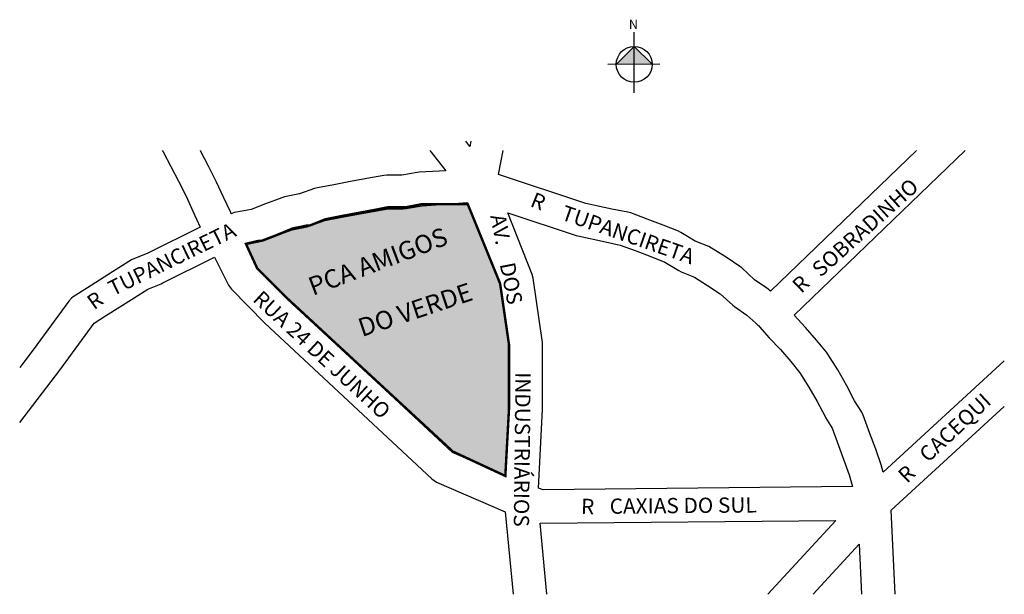
# Model space of a CAD drawing. Extents: x 183045 to 183368, y 1678389 to 1678577.
import ezdxf

# ---------------------------------------------------------------- set-up
doc = ezdxf.new("R2010")
doc.units = 0
doc.header["$MEASUREMENT"] = 0
doc.layers.get('0').update_dxf_attribs({"linetype": 'CONTINUOUS'})
for name, color, linetype in [('0PRACAS', 3, 'CONTINUOUS'), ('0QUADRA10', 7, 'CONTINUOUS'), ('10CONV', 7, 'CONTINUOUS'), ('3CONV', 7, 'CONTINUOUS'), ('LOGRADOURO2', 172, 'CONTINUOUS')]:
    doc.layers.add(name, color=color, linetype=linetype)
doc.styles.add('CDL', font='romans.shx')
doc.styles.get("Standard").update_dxf_attribs({"font": 'ARIAL.TTF'})

msp = doc.modelspace()

# ---------------------------------------------------------------- hatches: boundary and pattern name
at = {"linetype": 'ByBlock'}
for points in [[(183246.47, 1678568.67), (183240.6, 1678562.78), (183246.48, 1678562.79)], [(183252.36, 1678562.8), (183246.48, 1678562.79), (183246.47, 1678568.67)]]:
    msp.add_hatch(color=7, dxfattribs=at).paths.add_polyline_path(points)
msp.add_hatch(color=71).paths.add_polyline_path([(183119.51, 1678503.78), (183123.64, 1678504.62), (183124.56, 1678504.88), (183129.75, 1678506.88), (183134.58, 1678508.62), (183139.42, 1678509.62), (183140.31, 1678509.88), (183145.27, 1678511.62), (183150.2, 1678512.62), (183155.59, 1678513.62), (183161, 1678514.62), (183166, 1678515.5), (183170.91, 1678515.5), (183171.89, 1678515.62), (183177.05, 1678516.5), (183184.51, 1678517), (183192, 1678517), (183198.62, 1678500.74), (183202.64, 1678490.62), (183205.5, 1678470.62), (183205.5, 1678450.12), (183205.24, 1678445.32), (183204.31, 1678428.13), (183199.95, 1678430.02), (183187.09, 1678436), (183133.09, 1678486), (183131.14, 1678487.95), (183123.12, 1678496.25), (183121.19, 1678500.13)])

# ---------------------------------------------------------------- linework, layer by layer
for p, q in [((183246.49, 1678553.5), (183246.47, 1678573.31)), ((183246.47, 1678568.67), (183240.6, 1678562.78)), ((183252.36, 1678562.8), (183246.47, 1678568.67)), ((183254.84, 1678562.8), (183237.81, 1678562.78))]:
    msp.add_line(p, q, dxfattribs=at)
msp.add_circle((183246.48, 1678562.79), 5.88, dxfattribs=at)
at = {"layer": '0PRACAS', "color": 0, "const_width": 0.8}
msp.add_lwpolyline([(183204.3, 1678428), (183187.09, 1678436), (183133.09, 1678486), (183123.09, 1678496), (183119.41, 1678504), (183123.59, 1678505), (183123.59, 1678505), (183124.59, 1678505), (183129.8, 1678507), (183134.59, 1678509), (183139.41, 1678510), (183139.41, 1678510), (183140.3, 1678510), (183145.3, 1678512), (183150.2, 1678513), (183155.59, 1678514), (183161, 1678515), (183166, 1678516), (183166, 1678516), (183170.91, 1678516), (183171.91, 1678516), (183177, 1678517), (183177, 1678517), (183192, 1678517), (183202.59, 1678491), (183205.5, 1678471), (183205.5, 1678450), (183204.3, 1678428)], dxfattribs=at)
at = {"layer": '0QUADRA10'}
for points in [[(183192.66, 1678535.88), (183191.34, 1678537.59)], [(183193, 1678537.59), (183192.66, 1678535.88)], [(183092, 1678534.56), (183092.3, 1678534.12), (183094.84, 1678529.38), (183097.39, 1678524.5), (183099.84, 1678519.62), (183102.09, 1678514.75), (183104.48, 1678509.5), (183087.3, 1678501), (183082.69, 1678499.12), (183081.92, 1678498.75), (183076.95, 1678495.62), (183067.55, 1678489.62), (183062.91, 1678486.62), (183062.38, 1678486.25), (183061.47, 1678485.25), (183049.81, 1678469.25), (183045.38, 1678463.51)], [(183114.59, 1678513.88), (183114.44, 1678514.25), (183112.08, 1678519.25), (183109.8, 1678524.25), (183107.22, 1678529.5), (183104.58, 1678534.5), (183104.55, 1678534.56)], [(183179.55, 1678534.56), (183184.81, 1678527.88), (183176.12, 1678527.5), (183175.42, 1678527.38), (183170.41, 1678526.5), (183165.5, 1678526.5), (183164.52, 1678526.38), (183159.02, 1678525.38), (183153.59, 1678524.38), (183148.2, 1678523.38), (183142.8, 1678522.38), (183141.89, 1678522.12), (183136.94, 1678520.38), (183132.08, 1678519.38), (183131.16, 1678519.12), (183125.86, 1678517.12), (183121.08, 1678515.25), (183116.36, 1678514.38), (183115.61, 1678514.25), (183114.59, 1678513.88)], [(183291.05, 1678488.5), (183290.36, 1678489.12), (183289.86, 1678489.5), (183285.84, 1678492.25), (183281.7, 1678496.12), (183281.05, 1678496.62), (183276.55, 1678499.62), (183271.75, 1678502.62), (183270.88, 1678503.12), (183266.38, 1678504.88), (183261.73, 1678507.75), (183260.95, 1678508.12), (183255.95, 1678510.12), (183250.67, 1678512.12), (183245.34, 1678514.12), (183244.42, 1678514.38), (183239.2, 1678515.38), (183230.67, 1678517.25), (183202.06, 1678526.75), (183203.61, 1678534.56)], [(183338.85, 1678534.56), (183291.05, 1678488.5)], [(183327.98, 1678429.25), (183327.27, 1678431.62), (183325.5, 1678436.75), (183323.56, 1678441.88), (183321.36, 1678447.88), (183320.92, 1678448.88), (183318.59, 1678452.62), (183316.08, 1678457.5), (183313.05, 1678462.75), (183309.88, 1678467.88), (183309.45, 1678468.5), (183306.16, 1678472.5), (183302.55, 1678476.62), (183298.8, 1678480.62), (183354.72, 1678534.56)], [(183204.33, 1678428.12), (183187.06, 1678435.62), (183133.14, 1678485.88), (183123.12, 1678496.25), (183119.39, 1678503.75), (183123.64, 1678504.62), (183124.56, 1678504.88), (183129.75, 1678506.88), (183134.58, 1678508.62), (183139.42, 1678509.62), (183140.31, 1678509.88), (183145.27, 1678511.62), (183150.2, 1678512.62), (183155.59, 1678513.62), (183161, 1678514.62), (183166, 1678515.5), (183170.91, 1678515.5), (183171.89, 1678515.62), (183177.05, 1678516.5), (183191.97, 1678517.5), (183202.64, 1678490.62), (183205.5, 1678470.62), (183205.5, 1678450.12), (183204.33, 1678428.12)], [(183216.7, 1678423.5), (183215.12, 1678424), (183216.5, 1678449.75), (183216.5, 1678471), (183216.44, 1678471.75), (183213.44, 1678492.75), (183213.11, 1678494), (183205.09, 1678514.12), (183227.48, 1678506.75), (183228, 1678506.62), (183237.08, 1678504.62), (183241.92, 1678503.62), (183246.75, 1678501.88), (183251.89, 1678499.88), (183256.45, 1678498), (183261.08, 1678495.25), (183261.83, 1678494.88), (183266.25, 1678493.12), (183270.5, 1678490.38), (183274.61, 1678487.62), (183278.7, 1678483.88), (183279.25, 1678483.5), (183283.3, 1678480.62), (183286.25, 1678478), (183286.92, 1678477.38), (183287.27, 1678477.12), (183287.62, 1678476.75), (183288.23, 1678476), (183290.67, 1678473.25), (183294.31, 1678469.38), (183297.72, 1678465.5), (183300.72, 1678461.75), (183303.58, 1678457.12), (183306.38, 1678452.38), (183308.92, 1678447.5), (183309.08, 1678447.12), (183311.22, 1678443.62), (183313.27, 1678438), (183315.12, 1678433.12), (183316.77, 1678428.38), (183317.91, 1678424.5), (183216.7, 1678423.5)], [(183045.38, 1678445.5), (183058.56, 1678462.62), (183069.75, 1678478), (183073.48, 1678480.38), (183082.83, 1678486.38), (183087.31, 1678489.12), (183091.7, 1678490.88), (183092.05, 1678491.12), (183109.12, 1678499.62), (183113.67, 1678490.5), (183114.66, 1678489.12), (183125.55, 1678478), (183180.25, 1678427), (183181.81, 1678426), (183204.25, 1678416.25), (183206.88, 1678389.23)], [(183367.58, 1678465.72), (183327.98, 1678429.25)], [(183331.88, 1678389.23), (183330.61, 1678416.75), (183367.58, 1678450.78)], [(183217.91, 1678389.23), (183215.66, 1678412.5), (183312.44, 1678413.38), (183290.2, 1678389.23)], [(183305.08, 1678389.23), (183320.11, 1678405.62), (183320.86, 1678389.23)]]:
    msp.add_lwpolyline(points, dxfattribs=at)

# ---------------------------------------------------------------- texts
at = {"linetype": 'ByBlock', "insert": (183247.69, 1678574.42), "char_height": 3, "width": 16.0956, "attachment_point": 1, "rotation": 180.0673}
msp.add_mtext('{\\fArial|b1|i0|c0|p34;N}', dxfattribs=at)
at = {"layer": '10CONV', "linetype": 'Continuous', "style": 'CDL'}
for s, rotation, p in [('R', 338.4251, (183212.13, 1678516.43)), ('TUPANCIRETA', 340.9076, (183222.23, 1678512.05)), ('AV.    DOS', 281.1105, (183199.35, 1678513.15)), ('TUPANCIRETA', 746.0508, (183075.9, 1678486.8)), ('R', 43.9, (183301.15, 1678487.57)), ('R', 395.5731, (183069.72, 1678482.2)), ('RUA 24 DE JUNHO', 317.32, (183121.33, 1678485.44)), ('INDUSTRIÁRIOS', 269.3545, (183207.62, 1678462)), ('CACEQUI', 43.11, (183342.65, 1678432.17)), ('R', 43.9, (183335.75, 1678425.36)), ('R', 357.83, (183228.99, 1678415.59)), ('CAXIAS DO SUL', 0.53, (183238.47, 1678415.59))]:
    msp.add_text(s, height=5, rotation=rotation, dxfattribs=at).set_placement(p)
at = {"layer": '3CONV', "linetype": 'Continuous', "style": 'CDL'}
for s, rotation, p in [('PCA AMIGOS', 20.8545, (183141.3, 1678486.97)), ('DO VERDE', 18.4349, (183157.37, 1678473.49))]:
    msp.add_text(s, height=6, rotation=rotation, dxfattribs=at).set_placement(p)
at = {"layer": 'LOGRADOURO2', "color": 0}
msp.add_text('SOBRADINHO', height=5, rotation=42, dxfattribs=at).set_placement((183307.45, 1678492.85))

doc.saveas('drawing.dxf')
